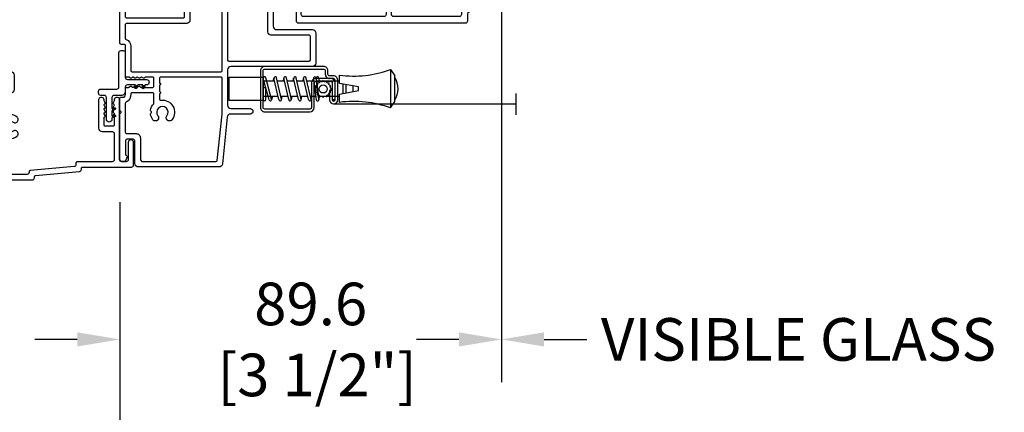
# Model space of a CAD drawing. Units: millimetres. Extents: x 1210 to 1996, y 94 to 289.
# Drawn here: x 1495 to 1504, y 160 to 163 of the extents above; entities that cross this region are included whole.
import ezdxf

# ---------------------------------------------------------------- set-up
doc = ezdxf.new("R2010")
doc.units = ezdxf.units.MM
doc.header["$MEASUREMENT"] = 0
doc.header["$PDMODE"] = 3
for name, color, linetype in [('Alum brickmould 908 - Moulure à brique alum. 908 D-065', 181, 'Continuous'), ('Dimensions - Cotes', 7, 'Continuous'), ('Sash colonial alum - Volet colonial alum', 181, 'Continuous'), ('Screen alum. - Moustiquaire alum.', 51, 'Continuous'), ('Text English - Texte anglais', 7, 'Continuous')]:
    doc.layers.add(name, color=color, linetype=linetype)
doc.styles.add('Century-10', font='GOTHIC.TTF', dxfattribs={"height": 0.3937})
doc.linetypes.add('Amzigzag', pattern='A,0.0001,[136,genltshp.shx,S=0.04,R=0,X=0,Y=0],-11', length=11.0001)
doc.linetypes.add('ZIGZAG', pattern='A,0.00254,-5.08,[131,ltypeshp.shx,S=5.08,R=0,X=-5.08,Y=0],-10.16,[131,ltypeshp.shx,S=5.08,R=180,X=5.08,Y=0],-5.08', length=20.32254)
doc.dimstyles.new('1-1', dxfattribs={"dimtxt": 0.3937, "dimasz": 0.3937, "dimexe": 0.3937, "dimexo": 0.3937, "dimgap": 0.3937, "dimtad": 0, "dimtih": 1, "dimtoh": 1, "dimdec": 1, "dimlfac": 25.4, "dimzin": 0, "dimdsep": 46, "dimtxsty": 'Century-10', "dimcen": 0, "dimadec": 1, "dimazin": 0, "dimtfac": 1, "dimtdec": 1, "dimtofl": 0, "dimtmove": 0, "dimatfit": 3, "dimfxl": 0, "dimtolj": 1, "dimtzin": 0, "dimarcsym": 0})

# ---------------------------------------------------------------- blocks, each defined once
blk = doc.blocks.new('*D686')
at = {"layer": 'Defpoints', "color": 0, "transparency": 16777216}
for p in [(1495.7737, 161.8674), (1508.3221, 161.8673), (1508.3221, 158.8359)]:
    blk.add_point(p, dxfattribs=at)
at = {"layer": 'Text English - Texte anglais', "color": 0, "lineweight": -2, "transparency": 16777216}
for p, q in [((1495.7737, 161.4737), (1495.7737, 158.4422)), ((1508.3221, 161.4736), (1508.3221, 158.4422)), ((1496.1674, 158.8359), (1496.7155, 158.8359)), ((1507.9284, 158.8359), (1500.342, 158.8359))]:
    blk.add_line(p, q, dxfattribs=at)
at = {"layer": 'Text English - Texte anglais', "color": 0, "transparency": 16777216}
for points in [[(1496.1674, 158.9015), (1496.1674, 158.7703), (1495.7737, 158.8359)], [(1507.9284, 158.9015), (1507.9284, 158.7703), (1508.3221, 158.8359)]]:
    blk.add_solid(points, dxfattribs=at)
at = {"layer": 'Text English - Texte anglais', "color": 0, "transparency": 16777216, "insert": (1498.5287, 158.8359), "char_height": 0.3937, "attachment_point": 5, "style": 'Century-10'}
blk.add_mtext('\\A1;FRAME SIZE', dxfattribs=at)
blk = doc.blocks.new('*D687')
at = {"layer": 'Defpoints', "color": 0, "transparency": 16777216}
for p in [(1499.3017, 163.6309), (1504.7932, 163.6258), (1504.7932, 160.2031)]:
    blk.add_point(p, dxfattribs=at)
at = {"layer": 'Text English - Texte anglais', "color": 0, "lineweight": -2, "transparency": 16777216}
for p, q in [((1499.3017, 163.2372), (1499.3017, 159.8094)), ((1504.7932, 163.2321), (1504.7932, 159.8094)), ((1498.908, 160.2031), (1498.5143, 160.2031)), ((1505.1869, 160.2031), (1505.5806, 160.2031))]:
    blk.add_line(p, q, dxfattribs=at)
at = {"layer": 'Text English - Texte anglais', "color": 0, "transparency": 16777216}
for points in [[(1498.908, 160.2687), (1498.908, 160.1375), (1499.3017, 160.2031)], [(1505.1869, 160.2687), (1505.1869, 160.1375), (1504.7932, 160.2031)]]:
    blk.add_solid(points, dxfattribs=at)
at = {"layer": 'Text English - Texte anglais', "color": 0, "transparency": 16777216, "insert": (1502.0475, 160.2031), "char_height": 0.3937, "attachment_point": 5, "style": 'Century-10'}
blk.add_mtext('\\A1;VISIBLE GLASS', dxfattribs=at)
blk = doc.blocks.new('*D688')
at = {"layer": 'Defpoints', "color": 0, "transparency": 16777216}
for p in [(1499.3017, 163.6309), (1495.7737, 161.8674), (1499.3017, 160.2031)]:
    blk.add_point(p, dxfattribs=at)
at = {"layer": 'Dimensions - Cotes', "color": 0, "lineweight": -2, "transparency": 16777216}
for p, q in [((1499.3017, 163.2372), (1499.3017, 159.8094)), ((1495.7737, 161.4737), (1495.7737, 159.8094)), ((1495.38, 160.2031), (1494.9863, 160.2031)), ((1499.6954, 160.2031), (1500.0891, 160.2031))]:
    blk.add_line(p, q, dxfattribs=at)
at = {"layer": 'Dimensions - Cotes', "color": 0, "transparency": 16777216}
for points in [[(1495.38, 160.2687), (1495.38, 160.1375), (1495.7737, 160.2031)], [(1499.6954, 160.2687), (1499.6954, 160.1375), (1499.3017, 160.2031)]]:
    blk.add_solid(points, dxfattribs=at)
at = {"layer": 'Dimensions - Cotes', "color": 0, "transparency": 16777216, "insert": (1497.5377, 160.2031), "char_height": 0.3937, "attachment_point": 5, "style": 'Century-10'}
blk.add_mtext('\\A1;89.6\\P [3 1/2"]', dxfattribs=at)
blk = doc.blocks.new('CM-008')
at = {"color": 51}
blk.add_line((2.53, 17.52), (2.53, 16.88), dxfattribs=at)
blk.add_lwpolyline([(0.31, 16.88), (0.31, 16.25), (2.53, 16.25, 1), (2.53, 18.15), (-2.1, 18.15, 0.414214), (-3.11, 17.14), (-3.11, 16.25, -0.414214), (-3.49, 15.87), (-4.31, 15.87, 0.414214), (-5.32, 14.85), (-5.32, 1.02, 0.414214), (-4.31, 0), (4.31, 0, 0.414214), (5.32, 1.02), (5.32, 11.64, 0.404026), (4.34, 12.65), (-1.47, 12.65, -0.404026), (-1.84, 13.03), (-1.84, 16.5, -0.414214), (-1.46, 16.88), (2.53, 16.88, 1), (2.53, 17.52), (-2.1, 17.52, 0.414214), (-2.48, 17.14), (-2.48, 13.03, 0.404026), (-1.5, 12.02), (4.32, 12.02, -0.404026), (4.69, 11.64), (4.69, 1.02, -0.414214), (4.31, 0.63), (-4.31, 0.63, -0.414214), (-4.69, 1.02), (-4.69, 14.85, -0.414214), (-4.31, 15.23), (-3.49, 15.23, 0.414214), (-2.48, 16.25)], format="xyb", dxfattribs=at)
blk.add_arc((-1.46, 16.5), 1.02, 90, 180, dxfattribs=at)
blk = doc.blocks.new('CM-006')
at = {"color": 51}
blk.add_lwpolyline([(1.4, -0.45), (1.36, -0.12, 0.038732), (1.51, 0.11), (1.83, 0.2), (1.67, 0.49, 0.038732), (1.72, 0.75), (1.98, 0.95), (1.72, 1.16, 0.038732), (1.67, 1.42), (1.83, 1.71), (1.51, 1.8, 0.038732), (1.36, 2.02), (1.4, 2.35), (1.07, 2.31, 0.038732), (0.85, 2.46), (0.76, 2.78), (0.47, 2.62, 0.038732), (0.21, 2.67), (0, 2.93), (-0.21, 2.67, 0.038732), (-0.47, 2.62), (-0.76, 2.78), (-0.85, 2.46, 0.038732), (-1.07, 2.31), (-1.4, 2.35), (-1.36, 2.02, 0.038732), (-1.51, 1.8), (-1.83, 1.71), (-1.67, 1.42, 0.038732), (-1.72, 1.16), (-1.98, 0.95), (-1.72, 0.75, 0.038732), (-1.67, 0.49), (-1.83, 0.2), (-1.51, 0.11, 0.038732), (-1.36, -0.12), (-1.4, -0.45), (-1.07, -0.41, 0.038732), (-0.85, -0.56), (-0.76, -0.88), (-0.47, -0.71, 0.038732), (-0.21, -0.76), (0, -1.03), (0.21, -0.76, 0.038732), (0.47, -0.71), (0.76, -0.88), (0.85, -0.56, 0.038732), (1.07, -0.41)], format="xyb", close=True, dxfattribs=at)
blk.add_circle((0, 0.95), 0.953, dxfattribs=at)
blk = doc.blocks.new('CM-003')
at = {"color": 51}
for p, q in [((-37.93, 1.75), (-38.93, 0.25)), ((-38.93, 0.25), (-38.93, -5.75)), ((-29.1, -3.4), (-29.1, -2.1)), ((-21.08, -0.9), (-21.08, -0.19)), ((-21.08, -0.22), (-20.46, -5.26)), ((-20.46, -5.26), (-21.08, -0.22)), ((-19.85, -5.18), (-20.46, -0.15)), ((-19.3, -0.16), (-19.47, -0.9)), ((-19.31, -0.25), (-18.1, -5.27)), ((-18.69, -0.21), (-17.49, -5.25)), ((-16.94, -0.16), (-17.11, -0.9)), ((-16.95, -0.25), (-15.79, -5.28)), ((-16.33, -0.21), (-15.17, -5.25)), ((-16.33, -0.21), (-15.17, -5.25)), ((-14.63, -0.16), (-14.79, -0.9)), ((-14.63, -0.25), (-13.47, -5.28)), ((-14.01, -0.21), (-12.86, -5.25)), ((-12.31, -0.16), (-12.48, -0.9)), ((-12.32, -0.25), (-11.16, -5.28)), ((-11.7, -0.21), (-10.55, -5.25)), ((-10.17, -0.9), (-10, -0.16)), ((-10, -0.31), (-8.6, -5.35)), ((-9.4, -0.15), (-8.01, -5.19)), ((-8.62, -0.23), (-8.62, -2.98)), ((-8, -0.23), (-8, -2.98)), ((-21.08, -5.23), (-21.08, -4.6)), ((-19.86, -5.34), (-19.69, -4.6)), ((-17.49, -5.34), (-17.32, -4.6)), ((-15.18, -5.34), (-15.01, -4.6)), ((-12.87, -5.34), (-12.7, -4.6)), ((-10.39, -4.6), (-10.56, -5.34)), ((-8.62, -2.98), (-8, -2.98)), ((-8, -4.6), (-8, -5.27)), ((-37.93, -7.25), (-38.93, -5.75))]:
    blk.add_line(p, q, dxfattribs=at)
blk.add_lwpolyline([(-30.43, -2.3), (-30.43, -3.2), (-25.93, -4), (-25.93, -5.95, 0.120235), (-37.93, -7.25), (-37.93, 1.75, 0.120235), (-25.93, 0.45), (-25.93, -1.5)], format="xyb", close=True, dxfattribs=at)
blk.add_lwpolyline([(-8, -5.5), (-8, 0), (0, 0), (0, -5.5)], close=True, dxfattribs=at)
for points in [[(-29.1, -3.44), (-29.1, -2.06)], [(-27.5, -1.78), (-27.5, -3.72)], [(-26.7, -3.86), (-26.7, -1.64)], [(-25.93, -0.9), (-20.99, -0.9)], [(-20.37, -0.9), (-19.15, -0.9)], [(-18.53, -0.9), (-16.79, -0.9)], [(-16.17, -0.9), (-14.48, -0.9)], [(-13.86, -0.9), (-12.17, -0.9)], [(-11.54, -0.9), (-9.83, -0.9)], [(-10.1, -0.9), (-8, -0.9), (-8, -4.6), (-10.28, -4.6)], [(-9.19, -0.9), (-8.62, -0.9)], [(-20.54, -4.6), (-25.93, -4.6)], [(-18.26, -4.6), (-19.92, -4.6)], [(-15.94, -4.6), (-17.64, -4.6)], [(-13.63, -4.6), (-15.32, -4.6)], [(-11.32, -4.6), (-13.01, -4.6)], [(-8.81, -4.6), (-10.7, -4.6)]]:
    blk.add_lwpolyline(points, dxfattribs=at)
for centre, radius, start, end in [((-20.77, -0.19), 0.308, 6.5897, 187.4317), ((-19, -0.23), 0.309, 3.4377, 203.6663), ((-16.64, -0.23), 0.309, 3.4377, 202.4991), ((-14.32, -0.23), 0.309, 3.4377, 202.4991), ((-12.01, -0.23), 0.309, 3.4377, 202.4991), ((-9.7, -0.23), 0.309, 15.404, 195.4366), ((-8.31, -0.23), 0.31, 0, 180), ((-34.57, -2.75), 5.13, 148.2107, 211.7893), ((-20.77, -5.23), 0.31, 180, 16.9066), ((-20.15, -5.23), 0.308, 180, 9.183), ((-17.79, -5.27), 0.307, 180.403, 22.1945), ((-15.48, -5.27), 0.307, 180.6541, 21.0353), ((-13.17, -5.27), 0.307, 180.6541, 21.0353), ((-10.86, -5.27), 0.307, 180.6541, 21.0353), ((-8.31, -5.27), 0.308, 195.4366, 15.404)]:
    blk.add_arc(centre, radius, start, end, dxfattribs=at)
blk = doc.blocks.new('GB-053')
at = {"color": 181}
blk.add_lwpolyline([(-26.88, -13, 0.395878), (-26.58, -12.72, -0.329665), (-19.04, -3.76, 0.34722), (-18.66, -3.28), (-18.66, -2, -0.414214), (-18.16, -1.5), (-2.75, -1.5, -0.414214), (-2.25, -2), (-2.25, -4.5), (-3.25, -4.5), (-2.18, -6.54, 0.783231), (-0.98, -6.24), (-0.98, -2, -0.414214), (-0.48, -1.5), (18.46, -1.5, -0.414214), (18.96, -2), (18.96, -2.9, 1), (20.16, -2.9), (20.16, -0.5, 0.414214), (19.66, 0), (-19.66, 0, 0.414214), (-20.16, -0.5), (-20.16, -2.15, -0.319055), (-20.49, -2.63, 0.303188), (-28.08, -12.68, 0.431265), (-27.78, -13)], format="xyb", close=True, dxfattribs=at)
blk = doc.blocks.new('GB-064')
at = {"color": 181}
blk.add_lwpolyline([(-10.61, 27.78), (1.95, 27.78, 0.414214), (2.75, 28.58), (2.75, 36.98, -0.414214), (3.55, 37.78), (10.6, 37.78, -0.414214), (11.4, 36.98), (11.4, 17.86, 0.414214), (12.2, 17.06), (20.48, 17.06, 0.414214), (21.28, 17.86), (21.28, 22.37, -1), (22.58, 22.37), (22.58, 17.79, 0.384203), (23.29, 16.99), (34.28, 15.85, -0.384203), (35, 15.05), (35, -3.88, -0.414214), (34.2, -4.68), (29.03, -4.68, 0.414214), (28.43, -5.28), (28.43, -6.43, 0.344238), (28.81, -6.92), (32.02, -6.92, 0.3902), (32.32, -6.65, -0.505766), (32.6, -6.48), (33.42, -6.81, -0.305321), (33.73, -7.27), (33.73, -7.72, -0.414214), (33.23, -8.22), (22.63, -8.22, -0.198912), (22.46, -8.15), (22.28, -7.98, 0.414214), (22, -7.98), (21.83, -8.15, -0.198912), (21.65, -8.22), (18.9, -8.22, -0.414214), (18.6, -7.92), (18.6, -7.27, 0.170626), (18.57, -7.18, 0.240371), (18, -6.92), (16.6, -6.92, -0.414214), (16.3, -6.62), (16.3, -6.21, 0.117306), (16.28, -6.14), (16.06, -5.7, -0.403953), (16.14, -5.43, 0.220674), (16.29, -5.23, 0.168278), (16.28, -5.13), (16.06, -4.7, -0.403953), (16.14, -4.43, 0.220674), (16.29, -4.23, 0.168278), (16.28, -4.13), (16.06, -3.7, -0.403953), (16.14, -3.43, 0.220674), (16.29, -3.23, 0.168278), (16.28, -3.13), (16.06, -2.7, -0.403953), (16.14, -2.43, 0.273678), (16.3, -2.17), (16.3, -0.52, 0.414214), (16, -0.22), (14.2, -0.22, 0.414214), (13.9, -0.52), (13.9, -2.17, 0.273678), (14.06, -2.43, -0.403953), (14.14, -2.7), (13.92, -3.13, 0.168278), (13.91, -3.23, 0.220674), (14.06, -3.43, -0.403953), (14.14, -3.7), (13.92, -4.13, 0.168278), (13.91, -4.23, 0.220674), (14.06, -4.43, -0.403953), (14.14, -4.7), (13.92, -5.13, 0.168278), (13.91, -5.23, 0.220674), (14.06, -5.43, -0.403953), (14.14, -5.7), (13.92, -6.14, 0.117306), (13.9, -6.21), (13.9, -6.62, -0.414214), (13.6, -6.92), (6.5, -6.92, 0.414214), (6.2, -7.22), (6.2, -7.92, -0.414214), (5.9, -8.22), (-7.7, -8.22, -0.414214), (-8, -7.92), (-8, -6.1, -1), (-6.7, -6.1), (-6.7, -6.65, 0.414214), (-6.4, -6.95), (-0.3, -6.95, 0.414214), (0, -6.65), (0, 6.65, 0.414214), (-0.3, 6.95), (-6.4, 6.95, 0.414214), (-6.7, 6.65), (-6.7, 6.1, -1), (-8, 6.1), (-8, 20.65, 0.414214), (-8.3, 20.95), (-14.46, 20.95, -0.335256), (-14.75, 21.17, 0.32437), (-17.52, 23.35, -0.402757), (-18, 23.85), (-18, 26.98, -0.414214), (-17.2, 27.78), (1.95, 27.78)], format="xyb", dxfattribs=at)
for points in [[(-16.43, 26.51, 0.414214), (-16.73, 26.21), (-16.73, 24.76, 0.337899), (-16.51, 24.47, -0.204826), (-13.88, 22.38, 0.275549), (-13.61, 22.22), (-7.48, 22.22, -0.414214), (-6.73, 21.47), (-6.73, 17.36, 0.414214), (-6.43, 17.06), (9.83, 17.06, 0.414214), (10.13, 17.36), (10.13, 36.21, 0.414214), (9.83, 36.51), (4.32, 36.51, 0.414214), (4.02, 36.21), (4.02, 27.26, -0.414214), (3.27, 26.51)], [(-6.73, 8.52, 0.414214), (-6.43, 8.22), (0.52, 8.22, -0.414214), (1.27, 7.47), (1.27, -6.65, 0.414214), (1.57, -6.95), (4.78, -6.95, 0.306505), (5.06, -6.76, -0.306505), (6.7, -5.65), (12.33, -5.65, 0.414214), (12.63, -5.35), (12.63, 15.49, 0.414214), (12.33, 15.79), (-6.43, 15.79, 0.414214), (-6.73, 15.49)], [(28.16, -3.41), (33.13, -3.41, 0.414214), (33.73, -2.81), (33.73, 14.33, 0.390067), (33.45, 14.63), (22.58, 15.79), (14.2, 15.79, 0.414214), (13.9, 15.49), (13.9, 1.35, 0.414214), (14.2, 1.05), (15.16, 1.05, 0.341999), (15.35, 1.2, -0.774597), (15.74, 1.2, 0.341999), (15.93, 1.05), (17.16, 1.05, 0.341999), (17.35, 1.2, -0.774597), (17.74, 1.2, 0.341999), (17.93, 1.05), (19.02, 1.05, 0.454272), (19.32, 1.39, -0.674109), (23.91, 4.01, -1), (22.98, 2.83, 2.060023), (22.98, 0.71, -1), (23.91, -0.47, -0.124116), (22.63, -1.04, -0.244295), (22.41, -0.97), (22.28, -0.84, 0.414214), (22, -0.84), (21.87, -0.97, -0.244295), (21.65, -1.04, -0.148245), (20.18, -0.29, 0.192761), (20, -0.22), (17.87, -0.22, 0.414214), (17.57, -0.52), (17.57, -5.36, 0.435632), (17.89, -5.65, -0.311175), (19.8, -6.78, 0.291386), (20.08, -6.95), (26.86, -6.95, 0.414214), (27.16, -6.65), (27.16, -4.41, -0.414214)]]:
    blk.add_lwpolyline(points, format="xyb", close=True, dxfattribs=at)
blk = doc.blocks.new('D-065-M')
at = {"color": 181}
blk.add_lwpolyline([(9, 16.35), (9, 16.11, -0.414214), (8.7, 15.81), (-2.77, 15.81, 0.414214), (-3.27, 15.31), (-3.27, 10.04, 0.414214), (-2.67, 9.44), (-2.6, 9.44, 0.414214), (-2, 10.04), (-2, 14.04, -0.414214), (-1.5, 14.54), (-0.5, 14.54, -0.414263), (0, 14.04), (0, 0, 0.414214), (0.5, -0.5), (0.77, -0.5, 0.414214), (1.27, 0), (1.27, 0.21, -0.117306), (1.29, 0.28), (1.51, 0.72, 0.403953), (1.43, 0.99, -0.220674), (1.28, 1.19, -0.168278), (1.29, 1.29), (1.51, 1.72, 0.403953), (1.43, 1.99, -0.220674), (1.28, 2.19, -0.168278), (1.29, 2.29), (1.51, 2.72, 0.403953), (1.43, 2.99, -0.220674), (1.28, 3.19, -0.168278), (1.29, 3.29), (1.51, 3.72, 0.403953), (1.43, 3.99, -0.273678), (1.27, 4.25), (1.27, 5.9, -0.414214), (1.57, 6.2), (3.37, 6.2, -0.414214), (3.67, 5.9), (3.67, 4.25, -0.273678), (3.51, 3.99, 0.403953), (3.43, 3.72), (3.65, 3.29, -0.168278), (3.66, 3.19, -0.220674), (3.51, 2.99, 0.403953), (3.43, 2.72), (3.65, 2.29, -0.168278), (3.66, 2.19, -0.220674), (3.51, 1.99, 0.403953), (3.43, 1.72), (3.65, 1.29, -0.168278), (3.66, 1.19, -0.220674), (3.51, 0.99, 0.403953), (3.43, 0.72), (3.65, 0.28, -0.117306), (3.67, 0.21), (3.67, 0, 0.414214), (4.17, -0.5), (4.44, -0.5, 0.414214), (4.94, 0), (4.94, 6.67, 0.414214), (4.14, 7.47), (1.77, 7.47, -0.414214), (1.27, 7.97), (1.27, 14.04, -0.414214), (1.77, 14.54), (9.97, 14.54, 0.414214), (10.27, 14.84), (10.27, 15.19, -0.387902), (10.72, 15.69), (21, 16.63, 0.387902), (21.27, 16.92), (21.27, 17.04, -0.414214), (21.77, 17.54), (32.23, 17.54, -0.414214), (32.73, 17.04), (32.73, 9.96, -0.414214), (32.23, 9.46), (26.17, 9.46, 0.342937), (25.87, 9.23, -0.334657), (25.78, 9.16, 0.160671), (24.1, 8.55, 1), (25.03, 7.37, -2.060023), (25.03, 5.25, 1), (24.1, 4.07, 0.562057), (28.66, 5.77, 0.248676), (28.6, 6), (28.42, 6.17, -0.414214), (28.42, 6.45), (28.6, 6.62, 0.248676), (28.66, 6.85, 0.056356), (28.47, 7.46, -0.541592), (28.93, 8.16), (29.29, 8.16, -0.341999), (29.49, 8.01, 0.774597), (29.87, 8.01, -0.341999), (30.07, 8.16), (31.29, 8.16, -0.341999), (31.49, 8.01, 0.774597), (31.87, 8.01, -0.341999), (32.07, 8.16), (32.23, 8.16, -0.414287), (32.73, 7.66), (32.73, 7.37, -0.16217), (32.67, 7.19, 0.3331), (32.67, 5.43, -0.16217), (32.73, 5.25), (32.73, 0.89, -0.291386), (32.56, 0.61, 0.311175), (31.43, -1.3, -0.435632), (31.14, -1.62), (25.53, -1.62, 0.414214), (24.73, -2.42), (24.73, -5.76, 0.414214), (25.53, -6.56), (31.13, -6.56, -0.414214), (31.43, -6.86), (31.43, -9.19, 0.414214), (31.93, -9.69), (32.2, -9.69, 0.414214), (32.7, -9.19), (32.7, -5.59, 0.414214), (32.4, -5.29), (31.99, -5.29, -0.117306), (31.92, -5.27), (31.48, -5.05, 0.403953), (31.21, -5.13, -0.220674), (31.01, -5.28, -0.168278), (30.91, -5.27), (30.48, -5.05, 0.403953), (30.21, -5.13, -0.220674), (30.01, -5.28, -0.168278), (29.91, -5.27), (29.48, -5.05, 0.403953), (29.21, -5.13, -0.220674), (29.01, -5.28, -0.168278), (28.91, -5.27), (28.48, -5.05, 0.403953), (28.21, -5.13, -0.273678), (27.95, -5.29), (26.3, -5.29, -0.414214), (26, -4.99), (26, -3.19, -0.414214), (26.3, -2.89), (27.95, -2.89, -0.273678), (28.21, -3.05, 0.403953), (28.48, -3.13), (28.91, -2.91, -0.168278), (29.01, -2.9, -0.220674), (29.21, -3.05, 0.403953), (29.48, -3.13), (29.91, -2.91, -0.168278), (30.01, -2.9, -0.220674), (30.21, -3.05, 0.403953), (30.48, -3.13), (30.91, -2.91, -0.168278), (31.01, -2.9, -0.220674), (31.21, -3.05, 0.403953), (31.48, -3.13), (31.92, -2.91, -0.117306), (31.99, -2.89), (32.4, -2.89, 0.414214), (32.7, -2.59), (32.7, -1.19, -0.240371), (32.96, -0.62, -0.170626), (33.05, -0.59), (33.7, -0.59, 0.414214), (34, -0.29), (34, 5.77, 0.198912), (33.93, 5.95), (33.71, 6.17, -0.414214), (33.71, 6.45), (33.93, 6.67, 0.198912), (34, 6.85), (34, 18.31, 0.414214), (33.5, 18.81), (20.5, 18.81, 0.414214), (20, 18.31), (20, 18.08, -0.387902), (19.73, 17.79), (9.45, 16.85, 0.387902)], format="xyb", close=True, dxfattribs=at)
blk = doc.blocks.new('D-067')
at = {"true_color": 0xffffff}
for points in [[(-15.08, 0.94, 1), (-14.61, 1.11), (-14.81, 1.65), (-15.34, 1.65)], [(-13.38, 0.94, 1), (-12.91, 1.11), (-13.11, 1.65), (-13.64, 1.65)], [(-8.3, -4.19, -1), (-8.13, -3.73), (-7.59, -3.92), (-7.59, -4.45)], [(-8.3, -5.89, -1), (-8.13, -5.43), (-7.59, -5.62), (-7.59, -6.15)]]:
    blk.add_hatch(color=7, dxfattribs=at).paths.add_polyline_path(points)
at = {"color": 2}
blk.add_lwpolyline([(-9.04, -1.5, -0.414214), (-10.04, -0.5), (-10.04, 1.15, 0.414214), (-10.54, 1.65), (-13.11, 1.65), (-12.91, 1.11, -1), (-13.38, 0.94), (-13.64, 1.65), (-14.81, 1.65), (-14.61, 1.11, -1), (-15.08, 0.94), (-15.34, 1.65), (-15.64, 1.65, -1), (-15.64, 2.95), (-10.54, 2.95, 0.414214), (-10.04, 3.45), (-10.04, 4.27, -0.414214), (-9.54, 4.77), (-9.04, 4.77, -0.414214), (-8.54, 4.27), (-8.54, 0.5, 0.414214), (-8.04, 0), (0, 0, -0.414214), (0.5, -0.5), (0.5, -1, -0.414214), (0, -1.5), (-5.79, -1.5, 0.414214), (-6.29, -2), (-6.29, -6.45, -1), (-7.59, -6.45), (-7.59, -6.15), (-8.3, -5.89, -1), (-8.13, -5.43), (-7.59, -5.62), (-7.59, -4.45), (-8.3, -4.19, -1), (-8.13, -3.73), (-7.59, -3.92), (-7.59, -2, 0.414214), (-8.09, -1.5)], format="xyb", close=True, dxfattribs=at)

msp = doc.modelspace()

# ---------------------------------------------------------------- linework, layer by layer
at = {"layer": 'Screen alum. - Moustiquaire alum.', "color": 7, "linetype": 'Amzigzag', "ltscale": 0.3}
msp.add_line((1499.433, 162.4785), (1499.433, 162.2793), dxfattribs=at)
at = {"layer": 'Screen alum. - Moustiquaire alum.', "linetype": 'ZIGZAG', "ltscale": 2}
msp.add_line((1497.7499, 162.3804), (1499.433, 162.3804), dxfattribs=at)

# ---------------------------------------------------------------- block references
at = {"xscale": 0.03937, "yscale": 0.03937, "zscale": 0.03937, "rotation": 270}
msp.add_blockref('GB-064', (1496.0974, 163.1756), dxfattribs=at)
at = {"layer": 'Alum brickmould 908 - Moulure à brique alum. 908 D-065', "xscale": 0.03937, "yscale": 0.03937, "zscale": 0.03937}
for name, p, rotation in [('D-067', (1495.7648, 162.8545), 90), ('D-065-M', (1495.7716, 162.419), 180)]:
    msp.add_blockref(name, p, dxfattribs=dict(at, rotation=rotation))
at = {"layer": 'Sash colonial alum - Volet colonial alum', "xscale": 0.03937, "yscale": 0.03937, "zscale": 0.03937, "rotation": 180}
msp.add_blockref('GB-053', (1498.1961, 163.1298), dxfattribs=at)
at = {"layer": 'Screen alum. - Moustiquaire alum.', "xscale": 0.03937, "yscale": 0.03937, "zscale": 0.03937}
for name, p, rotation in [('CM-003', (1496.7828, 162.4127), 180), ('CM-008', (1497.0727, 162.5174), 270), ('CM-006', (1497.6906, 162.5193), 90)]:
    msp.add_blockref(name, p, dxfattribs=dict(at, rotation=rotation))

# ---------------------------------------------------------------- dimensions: what is measured, and where the dimension line sits
at = {"layer": 'Dimensions - Cotes'}
dim = msp.add_linear_dim(base=(1499.3017, 160.2031), p1=(1495.7737, 161.8674), p2=(1499.3017, 163.6309), text='<>\\P[]', dimstyle='1-1', override={"dimgap": 2}, dxfattribs=at)
dim.commit()
dim.dimension.update_dxf_attribs({"geometry": '*D688', "text_midpoint": (1497.5377, 160.2031), "dimtype": 160})
at = {"layer": 'Text English - Texte anglais'}
dim = msp.add_linear_dim(base=(1504.7932, 160.2031), p1=(1499.3017, 163.6309), p2=(1504.7932, 163.6258), text='VISIBLE GLASS', dimstyle='1-1', dxfattribs=at)
dim.commit()
dim.dimension.update_dxf_attribs({"geometry": '*D687', "text_midpoint": (1502.0475, 160.2031)})
dim = msp.add_linear_dim(base=(1508.3221, 158.8359), p1=(1495.7737, 161.8674), p2=(1508.3221, 161.8673), text='FRAME SIZE', dimstyle='1-1', dxfattribs=at)
dim.commit()
dim.dimension.update_dxf_attribs({"geometry": '*D686', "text_midpoint": (1498.5287, 158.8359), "dimtype": 160})

doc.saveas('drawing.dxf')
